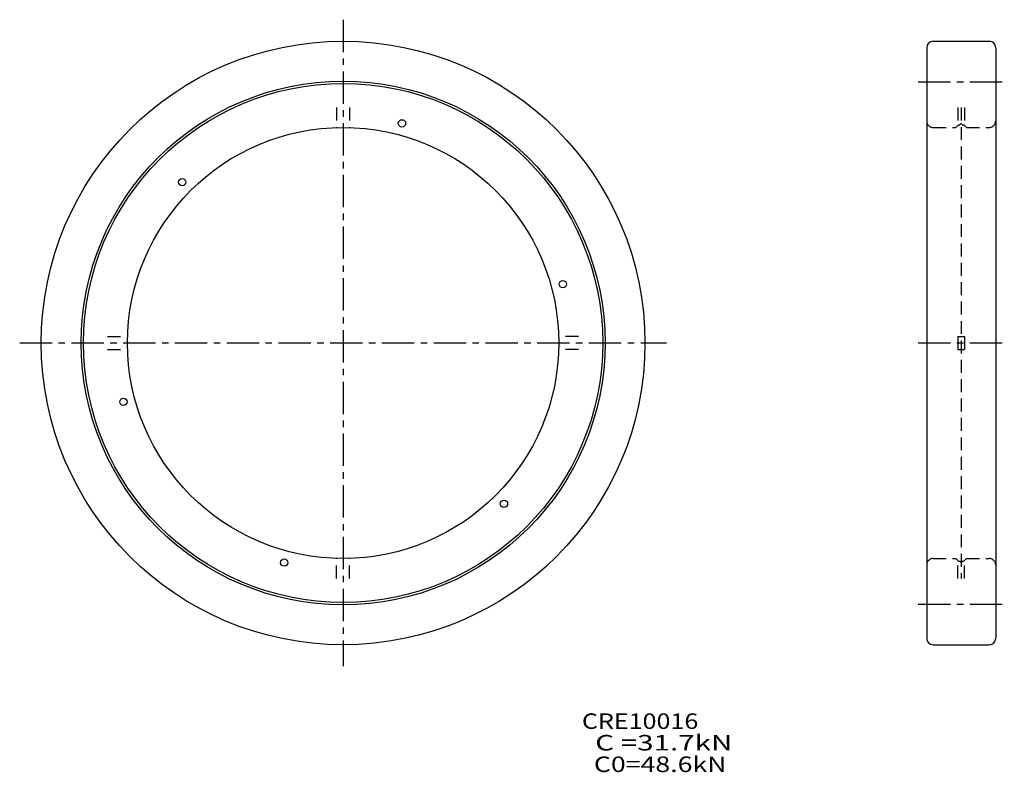
# Model space of a CAD drawing. Extents: x -75 to 153, y -100 to 75.
import ezdxf

# ---------------------------------------------------------------- set-up
doc = ezdxf.new("R2010")
doc.units = 0
doc.linetypes.add('CENTER', pattern=[12, 7.5, -1.5, 1.5, -1.5])
doc.linetypes.add('DASHED', pattern=[4.5, 3, -1.5])
doc.layers.get('0').update_dxf_attribs({"linetype": 'CONTINUOUS'})

msp = doc.modelspace()

# ---------------------------------------------------------------- linework, layer by layer
at = {"color": 7, "linetype": 'CENTER'}
for p, q in [((0, 75), (0, -75)), ((133.32, 60.55), (153.32, 60.55)), ((-75, 0), (75, 0)), ((133.32, 0), (153.32, 0)), ((133.32, -60.55), (153.32, -60.55))]:
    msp.add_line(p, q, dxfattribs=at)
at = {"color": 7, "linetype": 'Continuous'}
for p, q in [((135.32, 68.5), (135.32, -68.5)), ((136.82, 70), (149.82, 70)), ((151.32, 68.5), (151.32, -68.5)), ((136.82, -70), (149.82, -70))]:
    msp.add_line(p, q, dxfattribs=at)
at = {"color": 7, "linetype": 'DASHED'}
for p, q in [((-1.5, 54.6), (-1.5, 49.98)), ((1.5, 54.6), (1.5, 49.98)), ((142.52, 54.6), (142.52, 50.45)), ((143.32, 54.6), (143.32, -54.6)), ((144.12, 54.6), (144.12, 50.45)), ((142.07, 50), (142.67, 50.6)), ((142.67, 50.6), (143.02, 50.6)), ((143.02, 50.6), (143.32, 50.9)), ((143.62, 50.6), (143.32, 50.9)), ((143.62, 50.6), (143.97, 50.6)), ((144.57, 50), (143.97, 50.6)), ((136.82, 50), (142.07, 50)), ((144.57, 50), (149.82, 50)), ((-54.6, 1.5), (-49.98, 1.5)), ((54.6, 1.5), (49.98, 1.5)), ((142.52, 1.5), (142.52, -1.5)), ((142.52, 1.5), (144.12, 1.5)), ((144.12, 1.5), (144.12, -1.5)), ((-54.6, -1.5), (-49.98, -1.5)), ((54.6, -1.5), (49.98, -1.5)), ((142.52, -1.5), (144.12, -1.5)), ((-1.5, -54.6), (-1.5, -49.98)), ((1.5, -54.6), (1.5, -49.98)), ((136.82, -50), (142.07, -50)), ((142.07, -50), (142.67, -50.6)), ((144.57, -50), (143.97, -50.6)), ((144.57, -50), (149.82, -50)), ((142.52, -54.6), (142.52, -50.45)), ((142.67, -50.6), (143.02, -50.6)), ((143.02, -50.6), (143.32, -50.9)), ((143.62, -50.6), (143.32, -50.9)), ((143.62, -50.6), (143.97, -50.6)), ((144.12, -54.6), (144.12, -50.45))]:
    msp.add_line(p, q, dxfattribs=at)
at = {"color": 7, "linetype": 'Continuous'}
for centre, radius in [((0, 0), 70), ((0, 0), 60.75), ((0, 0), 60.2), ((13.65, 50.95), 0.85), ((0, 0), 50), ((-37.3, 37.3), 0.85), ((50.95, 13.65), 0.85), ((-50.95, -13.65), 0.85), ((37.3, -37.3), 0.85), ((-13.65, -50.95), 0.85)]:
    msp.add_circle(centre, radius, dxfattribs=at)
for centre, start, end in [((136.82, 68.5), 90, 180), ((149.82, 68.5), 0, 90), ((136.82, -68.5), 180, 270), ((149.82, -68.5), 270, 0)]:
    msp.add_arc(centre, 1.5, start, end, dxfattribs=at)
at = {"color": 7, "linetype": 'DASHED'}
for centre, start, end in [((136.82, 51.5), 180, 270), ((149.82, 51.5), 270, 0), ((136.82, -51.5), 90, 180), ((149.82, -51.5), 0, 90)]:
    msp.add_arc(centre, 1.5, start, end, dxfattribs=at)

# ---------------------------------------------------------------- texts
at = {"color": 7, "linetype": 'Continuous'}
for s, width, p in [('CRE10016', 1.18485, (55.38, -89.53)), ('  C =31.7kN', 1.3975, (55.38, -94.53)), ('  C0=48.6kN', 1.26049, (55.38, -99.53))]:
    msp.add_text(s, height=3.6, dxfattribs=dict(at, width=width)).set_placement(p)

doc.saveas('drawing.dxf')
